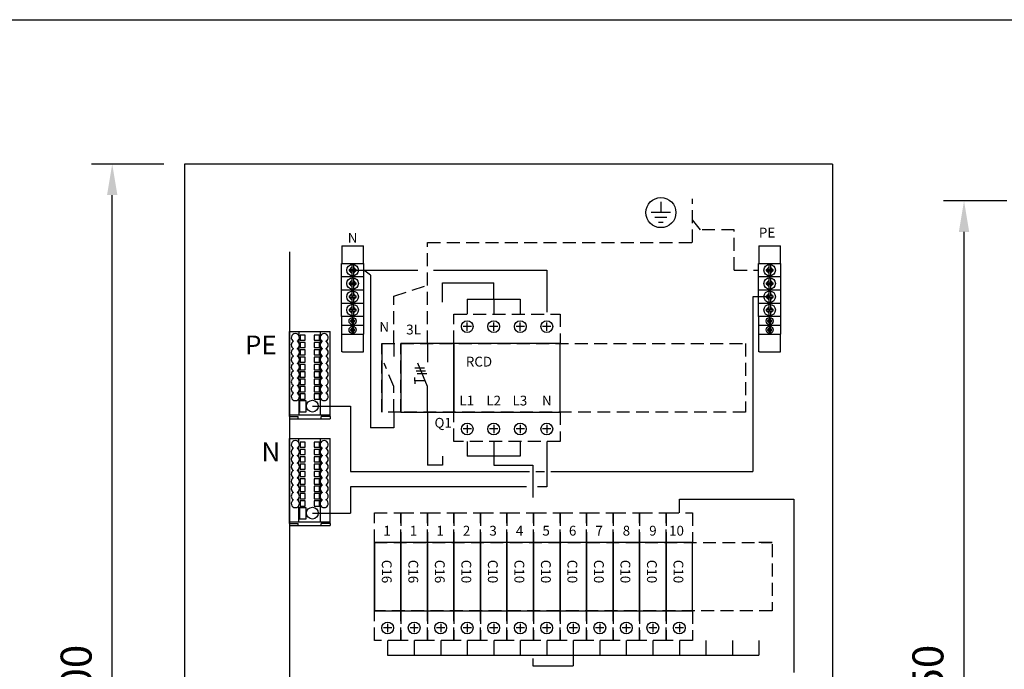
# Model space of a CAD drawing. Extents: x 0 to 2441, y 0 to 3542.
# Drawn here: x 874 to 1542, y 3101 to 3542 of the extents above; entities that cross this region are included whole.
import ezdxf

# ---------------------------------------------------------------- set-up
doc = ezdxf.new("R2010")
doc.units = 0
doc.header["$LTSCALE"] = 70
doc.header["$MEASUREMENT"] = 0
doc.linetypes.add('HIDDEN2', pattern=[0.1875, 0.125, -0.0625])
doc.layers.get('0').update_dxf_attribs({"linetype": 'CONTINUOUS'})
doc.layers.get('DEFPOINTS').update_dxf_attribs({"linetype": 'CONTINUOUS'})
for name, color, linetype in [('EHYTV1', 1, 'CONTINUOUS'), ('EHYTV5', 5, 'CONTINUOUS'), ('KATKOV1', 1, 'HIDDEN2')]:
    doc.layers.add(name, color=color, linetype=linetype)
doc.styles.add('ROMANS', font='ROMANS.SHX')
doc.dimstyles.get("Standard").update_dxf_attribs({"dimtxt": 0.18, "dimasz": 0.18, "dimexe": 0.18, "dimexo": 0.0625, "dimgap": 0.09, "dimtad": 0, "dimtih": 1, "dimtoh": 1, "dimdec": 4, "dimzin": 0, "dimdsep": 46, "dimtxsty": 'Standard', "dimcen": 0.09, "dimadec": 0, "dimazin": 0, "dimtfac": 1, "dimtdec": 4, "dimtofl": 0, "dimtmove": 0, "dimatfit": 3, "dimfxl": 1, "dimtolj": 1, "dimtzin": 0, "dimarcsym": 0})

# ---------------------------------------------------------------- blocks, each defined once
blk = doc.blocks.new('*D13')
at = {"layer": 'DEFPOINTS', "color": 0}
for p in [(936.77, 3443.7), (985.76, 3443.7), (985.76, 2743.7)]:
    blk.add_point(p, dxfattribs=at)
at = {"layer": 'EHYTV1', "lineweight": -2}
for p, q in [((971.76, 3443.7), (922.77, 3443.7)), ((936.77, 2764.7), (936.77, 3422.7)), ((971.76, 2743.7), (922.77, 2743.7))]:
    blk.add_line(p, q, dxfattribs=at)
at = {"layer": 'EHYTV1'}
for points in [[(940.27, 3422.7), (933.27, 3422.7), (936.77, 3443.7)], [(933.27, 2764.7), (940.27, 2764.7), (936.77, 2743.7)]]:
    blk.add_solid(points, dxfattribs=at)
at = {"layer": 'EHYTV1', "insert": (912.27, 3093.7), "char_height": 21, "attachment_point": 5, "rotation": 90}
blk.add_mtext('\\A1;700', dxfattribs=at)
blk = doc.blocks.new('*D19')
at = {"layer": 'DEFPOINTS', "color": 0}
for p in [(1515.01, 3418.7), (1558.03, 3418.7), (1558.03, 2768.7)]:
    blk.add_point(p, dxfattribs=at)
at = {"layer": 'EHYTV1', "lineweight": -2}
for p, q in [((1544.03, 3418.7), (1501.01, 3418.7)), ((1515.01, 2789.7), (1515.01, 3397.7)), ((1544.03, 2768.7), (1501.01, 2768.7))]:
    blk.add_line(p, q, dxfattribs=at)
at = {"layer": 'EHYTV1'}
for points in [[(1518.51, 3397.7), (1511.51, 3397.7), (1515.01, 3418.7)], [(1511.51, 2789.7), (1518.51, 2789.7), (1515.01, 2768.7)]]:
    blk.add_solid(points, dxfattribs=at)
at = {"layer": 'EHYTV1', "insert": (1490.51, 3093.7), "char_height": 21, "attachment_point": 5, "rotation": 90}
blk.add_mtext('\\A1;650', dxfattribs=at)
blk = doc.blocks.new('vpxx6-18x2.5')
at = {"color": 7, "linetype": 'Continuous'}
for p, q in [((0, 57.6), (6, 57.6)), ((0, 57.6), (0, 0)), ((27.59, 56.6), (0, 56.6)), ((27.57, 59.1), (0.02, 59.1)), ((0.02, 57.6), (0.02, 59.1)), ((6, 59.1), (6, 57.6)), ((20.75, 54.4), (16.25, 54.4)), ((16.25, 54.4), (16.25, 46.9)), ((20.75, 46.9), (20.75, 54.4)), ((21.59, 59.1), (21.59, 57.6)), ((27.59, 57.6), (21.59, 57.6)), ((27.57, 57.6), (27.57, 59.1)), ((27.59, 57.6), (27.59, 0)), ((16.25, 46.9), (20.75, 46.9)), ((10.75, 45.85), (7.25, 45.85)), ((7.25, 45.85), (7.25, 42.35)), ((7.25, 42.35), (10.75, 42.35)), ((10.75, 40.85), (7.25, 40.85)), ((7.25, 40.85), (7.25, 37.35)), ((10.75, 42.35), (10.75, 45.85)), ((10.75, 37.35), (10.75, 40.85)), ((20.34, 45.85), (16.84, 45.85)), ((16.84, 45.85), (16.84, 42.35)), ((16.84, 42.35), (20.34, 42.35)), ((20.34, 40.85), (16.84, 40.85)), ((16.84, 40.85), (16.84, 37.35)), ((20.34, 42.35), (20.34, 45.85)), ((20.34, 37.35), (20.34, 40.85)), ((7.25, 37.35), (10.75, 37.35)), ((10.75, 35.85), (7.25, 35.85)), ((7.25, 35.85), (7.25, 32.35)), ((10.75, 32.35), (10.75, 35.85)), ((16.84, 37.35), (20.34, 37.35)), ((20.34, 35.85), (16.84, 35.85)), ((16.84, 35.85), (16.84, 32.35)), ((20.34, 32.35), (20.34, 35.85)), ((7.25, 32.35), (10.75, 32.35)), ((10.75, 30.85), (7.25, 30.85)), ((7.25, 30.85), (7.25, 27.35)), ((7.25, 27.35), (10.75, 27.35)), ((10.75, 27.35), (10.75, 30.85)), ((16.84, 32.35), (20.34, 32.35)), ((16.84, 30.85), (16.84, 27.35)), ((20.34, 30.85), (16.84, 30.85)), ((16.84, 27.35), (20.34, 27.35)), ((20.34, 27.35), (20.34, 30.85)), ((10.75, 25.85), (7.25, 25.85)), ((7.25, 25.85), (7.25, 22.35)), ((7.25, 22.35), (10.75, 22.35)), ((7.25, 20.85), (7.25, 17.35)), ((10.75, 20.85), (7.25, 20.85)), ((10.75, 22.35), (10.75, 25.85)), ((10.75, 17.35), (10.75, 20.85)), ((16.84, 25.85), (16.84, 22.35)), ((20.34, 25.85), (16.84, 25.85)), ((16.84, 22.35), (20.34, 22.35)), ((16.84, 20.85), (16.84, 17.35)), ((20.34, 20.85), (16.84, 20.85)), ((20.34, 22.35), (20.34, 25.85)), ((20.34, 17.35), (20.34, 20.85)), ((7.25, 17.35), (10.75, 17.35)), ((7.25, 15.85), (7.25, 12.35)), ((10.75, 15.85), (7.25, 15.85)), ((10.75, 12.35), (10.75, 15.85)), ((16.84, 17.35), (20.34, 17.35)), ((16.84, 15.85), (16.84, 12.35)), ((20.34, 15.85), (16.84, 15.85)), ((20.34, 12.35), (20.34, 15.85)), ((7.25, 12.35), (10.75, 12.35)), ((7.25, 10.85), (7.25, 7.35)), ((10.75, 10.85), (7.25, 10.85)), ((7.25, 7.35), (10.75, 7.35)), ((10.75, 7.35), (10.75, 10.85)), ((16.84, 12.35), (20.34, 12.35)), ((16.84, 10.85), (16.84, 7.35)), ((20.34, 10.85), (16.84, 10.85)), ((16.84, 7.35), (20.34, 7.35)), ((20.34, 7.35), (20.34, 10.85)), ((27.59, 0), (0, 0)), ((7.25, 5.85), (7.25, 2.35)), ((10.75, 5.85), (7.25, 5.85)), ((7.25, 2.35), (10.75, 2.35)), ((10.75, 2.35), (10.75, 5.85)), ((16.84, 5.85), (16.84, 2.35)), ((20.34, 5.85), (16.84, 5.85)), ((16.84, 2.35), (20.34, 2.35)), ((20.34, 2.35), (20.34, 5.85))]:
    blk.add_line(p, q, dxfattribs=at)
at = {"color": 9, "linetype": 'Continuous'}
for p, q in [((6.5, 56.6), (6.5, 45.25)), ((21.09, 56.6), (21.09, 45.25)), ((6.5, 42.95), (6.5, 40.25)), ((21.09, 42.95), (21.09, 40.25)), ((6.5, 37.95), (6.5, 35.25)), ((21.09, 37.95), (21.09, 35.25)), ((6.5, 32.95), (6.5, 30.25)), ((6.5, 27.95), (6.5, 25.25)), ((21.09, 32.95), (21.09, 30.25)), ((21.09, 27.95), (21.09, 25.25)), ((6.5, 22.95), (6.5, 20.25)), ((21.09, 22.95), (21.09, 20.25)), ((6.5, 17.95), (6.5, 15.25)), ((21.09, 17.95), (21.09, 15.25)), ((6.5, 12.95), (6.5, 10.25)), ((6.5, 7.95), (6.5, 5.25)), ((21.09, 12.95), (21.09, 10.25)), ((21.09, 7.95), (21.09, 5.25)), ((6.5, 2.95), (6.5, 0)), ((21.09, 2.95), (21.09, 0))]:
    blk.add_line(p, q, dxfattribs=at)
at = {"color": 7, "linetype": 'Continuous'}
blk.add_circle((12, 50.6), 4, dxfattribs=at)
for centre, start, end in [((4, 44.1), 294.61998, 245.38002), ((23.59, 44.1), 294.61998, 245.38002), ((4, 39.1), 114.61998, 245.38002), ((4, 39.1), 294.61998, 65.38002), ((23.59, 39.1), 114.61998, 245.38002), ((23.59, 39.1), 294.61998, 65.38002), ((4, 34.1), 114.61998, 245.38002), ((4, 34.1), 294.61998, 65.38002), ((23.59, 34.1), 114.61998, 245.38002), ((23.59, 34.1), 294.61998, 65.38002), ((4, 29.1), 114.61998, 245.38002), ((4, 29.1), 294.61998, 65.38002), ((23.59, 29.1), 114.61998, 245.38002), ((23.59, 29.1), 294.61998, 65.38002), ((4, 24.1), 114.61998, 245.38002), ((4, 19.1), 114.61998, 245.38002), ((4, 24.1), 294.61998, 65.38002), ((4, 19.1), 294.61998, 65.38002), ((23.59, 24.1), 114.61998, 245.38002), ((23.59, 19.1), 114.61998, 245.38002), ((23.59, 24.1), 294.61998, 65.38002), ((23.59, 19.1), 294.61998, 65.38002), ((4, 14.1), 114.61998, 245.38002), ((4, 14.1), 294.61998, 65.38002), ((23.59, 14.1), 114.61998, 245.38002), ((23.59, 14.1), 294.61998, 65.38002), ((4, 9.1), 114.61998, 245.38002), ((4, 9.1), 294.61998, 65.38002), ((23.59, 9.1), 114.61998, 245.38002), ((23.59, 9.1), 294.61998, 65.38002), ((4, 4.1), 114.61998, 65.38002), ((23.59, 4.1), 114.61998, 65.38002)]:
    blk.add_arc(centre, 2.75, start, end, dxfattribs=at)

msp = doc.modelspace()

# ---------------------------------------------------------------- linework, layer by layer
at = {"layer": 'EHYTV1'}
for p, q in [((1309.23, 3418.13), (1309.23, 3410.77)), ((1315.74, 3410.77), (1302.72, 3410.77)), ((1313.3, 3407.52), (1305.16, 3407.52)), ((1307.6, 3404.26), (1310.86, 3404.26)), ((1057.08, 3384.08), (1057.08, 3068.2)), ((1099.96, 3371.7), (1144.32, 3371.7)), ((1154.79, 3371.7), (1231.76, 3371.7)), ((1231.76, 3371.7), (1231.76, 3343.15)), ((1112.16, 3368.22), (1112.16, 3264.68)), ((1161.04, 3350.01), (1161.04, 3363.2)), ((1161.04, 3363.2), (1195.75, 3363.2)), ((1195.75, 3351.95), (1195.75, 3363.2)), ((1177.76, 3351.95), (1177.76, 3341.95)), ((1177.76, 3351.95), (1213.75, 3351.95)), ((1195.75, 3351.95), (1195.75, 3341.95)), ((1213.75, 3351.95), (1213.75, 3341.95)), ((1383.06, 3353.7), (1371.68, 3353.7)), ((1371.68, 3353.7), (1371.68, 3235.11)), ((1092.46, 3340.2), (1092.46, 3334.2)), ((1107.46, 3334.2), (1107.46, 3340.2)), ((1177.76, 3330.65), (1177.76, 3336.25)), ((1195.76, 3330.65), (1195.76, 3336.25)), ((1213.76, 3330.65), (1213.76, 3336.25)), ((1231.76, 3330.65), (1231.76, 3336.25)), ((1375.56, 3340.2), (1375.56, 3334.2)), ((1390.56, 3334.2), (1390.56, 3340.2)), ((1107.46, 3334.2), (1092.46, 3334.2)), ((1092.46, 3334.2), (1092.46, 3328.2)), ((1107.46, 3328.2), (1107.46, 3334.2)), ((1180.56, 3333.45), (1174.96, 3333.45)), ((1198.56, 3333.45), (1192.96, 3333.45)), ((1216.56, 3333.45), (1210.96, 3333.45)), ((1234.56, 3333.45), (1228.96, 3333.45)), ((1390.56, 3334.2), (1375.56, 3334.2)), ((1375.56, 3334.2), (1375.56, 3328.2)), ((1390.56, 3328.2), (1390.56, 3334.2)), ((1092.46, 3328.2), (1107.46, 3328.2)), ((1150.76, 3321.95), (1150.76, 3309.37)), ((1375.56, 3328.2), (1390.56, 3328.2)), ((1168.76, 3320.45), (1168.76, 3310.45)), ((1142.14, 3305.46), (1148.7, 3305.46)), ((1142.99, 3303.44), (1149.54, 3303.44)), ((1150.76, 3292.73), (1144.13, 3308.52)), ((1142.27, 3296.72), (1142.27, 3298.78)), ((1148.74, 3296.72), (1142.27, 3296.72)), ((1142.27, 3296.72), (1142.27, 3294.66)), ((1143.76, 3301.6), (1150.32, 3301.6)), ((1150.76, 3275.45), (1150.76, 3292.73)), ((1168.76, 3275.45), (1168.76, 3285.45)), ((1072.67, 3279.45), (1098.61, 3279.45)), ((1098.61, 3279.45), (1098.61, 3235.11)), ((1128.03, 3275.45), (1128.03, 3264.68)), ((1150.76, 3275.45), (1150.76, 3239.43)), ((1128.03, 3264.68), (1112.16, 3264.68)), ((1180.56, 3263.95), (1174.96, 3263.95)), ((1177.76, 3266.75), (1177.76, 3261.15)), ((1198.56, 3263.95), (1192.96, 3263.95)), ((1195.76, 3266.75), (1195.76, 3261.15)), ((1216.56, 3263.95), (1210.96, 3263.95)), ((1213.76, 3266.75), (1213.76, 3261.15)), ((1234.56, 3263.95), (1228.96, 3263.95)), ((1231.76, 3266.75), (1231.76, 3261.15)), ((1177.76, 3255.45), (1177.76, 3245.45)), ((1195.75, 3255.45), (1195.75, 3239.43)), ((1213.75, 3255.45), (1213.75, 3245.45)), ((1231.75, 3255.45), (1231.75, 3224.78)), ((1161.04, 3245.45), (1161.04, 3239.43)), ((1213.75, 3245.45), (1177.76, 3245.45)), ((1098.61, 3235.11), (1220.09, 3235.11)), ((1161.04, 3239.43), (1150.76, 3239.43)), ((1195.75, 3239.43), (1222.37, 3239.43)), ((1222.37, 3239.43), (1222.37, 3217.46)), ((1224.24, 3235.11), (1230.26, 3235.11)), ((1234.52, 3235.11), (1371.68, 3235.11)), ((1098.61, 3224.78), (1098.61, 3206.86)), ((1218.05, 3224.78), (1098.61, 3224.78)), ((1231.75, 3224.78), (1225.47, 3224.78)), ((1321.75, 3206.95), (1321.75, 3216.32)), ((1321.75, 3216.32), (1399.39, 3216.32)), ((1399.39, 3216.32), (1399.39, 3098.63)), ((1072.65, 3206.86), (1098.61, 3206.86)), ((1384.76, 3186.95), (1375.76, 3186.95)), ((1126.55, 3128.95), (1120.95, 3128.95)), ((1123.75, 3131.75), (1123.75, 3126.15)), ((1144.55, 3128.95), (1138.95, 3128.95)), ((1141.75, 3131.75), (1141.75, 3126.15)), ((1162.55, 3128.95), (1156.95, 3128.95)), ((1159.75, 3131.75), (1159.75, 3126.15)), ((1180.55, 3128.95), (1174.95, 3128.95)), ((1177.75, 3131.75), (1177.75, 3126.15)), ((1198.55, 3128.95), (1192.95, 3128.95)), ((1195.75, 3131.75), (1195.75, 3126.15)), ((1216.55, 3128.95), (1210.95, 3128.95)), ((1213.75, 3131.75), (1213.75, 3126.15)), ((1234.55, 3128.95), (1228.95, 3128.95)), ((1231.75, 3131.75), (1231.75, 3126.15)), ((1252.55, 3128.95), (1246.95, 3128.95)), ((1249.75, 3131.75), (1249.75, 3126.15)), ((1270.55, 3128.95), (1264.95, 3128.95)), ((1267.75, 3131.75), (1267.75, 3126.15)), ((1288.55, 3128.95), (1282.95, 3128.95)), ((1285.75, 3131.75), (1285.75, 3126.15)), ((1306.55, 3128.95), (1300.95, 3128.95)), ((1303.75, 3131.75), (1303.75, 3126.15)), ((1324.55, 3128.95), (1318.95, 3128.95)), ((1321.75, 3131.75), (1321.75, 3126.15)), ((1123.75, 3120.45), (1123.75, 3110.45)), ((1141.75, 3120.45), (1141.75, 3110.45)), ((1159.75, 3120.45), (1159.75, 3110.45)), ((1177.75, 3120.45), (1177.75, 3110.45)), ((1195.75, 3120.45), (1195.75, 3110.45)), ((1213.75, 3120.45), (1213.75, 3110.45)), ((1231.75, 3120.45), (1231.75, 3110.45)), ((1249.75, 3120.45), (1249.75, 3110.45)), ((1267.75, 3120.45), (1267.75, 3110.45)), ((1285.75, 3120.45), (1285.75, 3110.45)), ((1303.75, 3120.45), (1303.75, 3110.45)), ((1321.75, 3120.45), (1321.75, 3110.45)), ((1339.75, 3120.45), (1339.75, 3110.45)), ((1357.74, 3120.45), (1357.74, 3110.45)), ((1375.74, 3120.45), (1375.74, 3110.45)), ((1123.75, 3110.45), (1375.74, 3110.45)), ((1222.37, 3108.15), (1222.37, 3103.13)), ((1249.75, 3110.45), (1249.75, 3103.13)), ((1222.37, 3103.13), (1249.75, 3103.13))]:
    msp.add_line(p, q, dxfattribs=at)
at = {"layer": 'EHYTV1', "linetype": 'Continuous'}
for p, q in [((1092.66, 3388.2), (1093.16, 3388.2)), ((1092.66, 3388.2), (1092.66, 3376.2)), ((1093.16, 3388.2), (1107.26, 3388.2)), ((1107.26, 3376.19), (1107.26, 3388.2)), ((1375.76, 3388.2), (1376.26, 3388.2)), ((1375.76, 3388.2), (1375.76, 3376.2)), ((1376.26, 3388.2), (1390.36, 3388.2)), ((1390.36, 3376.19), (1390.36, 3388.2)), ((1092.46, 3376.2), (1107.46, 3376.2)), ((1092.46, 3340.2), (1092.46, 3376.2)), ((1107.46, 3340.2), (1107.46, 3376.2)), ((1375.56, 3376.2), (1390.56, 3376.2)), ((1375.56, 3340.2), (1375.56, 3376.2)), ((1390.56, 3340.2), (1390.56, 3376.2)), ((1097.54, 3372.2), (1102.37, 3372.2)), ((1097.54, 3371.2), (1102.37, 3371.2)), ((1099.46, 3375.3), (1099.46, 3372.2)), ((1099.46, 3371.2), (1099.46, 3368.11)), ((1099.96, 3371.2), (1099.96, 3372.2)), ((1100.46, 3375.3), (1100.46, 3372.2)), ((1100.46, 3371.2), (1100.46, 3368.11)), ((1380.64, 3372.2), (1385.47, 3372.2)), ((1380.64, 3371.2), (1385.47, 3371.2)), ((1382.56, 3375.3), (1382.56, 3372.2)), ((1382.56, 3371.2), (1382.56, 3368.11)), ((1383.06, 3371.2), (1383.06, 3372.2)), ((1383.56, 3375.3), (1383.56, 3372.2)), ((1383.56, 3371.2), (1383.56, 3368.11)), ((1107.46, 3367.2), (1092.46, 3367.2)), ((1097.54, 3363.2), (1102.37, 3363.2)), ((1097.54, 3362.2), (1102.37, 3362.2)), ((1099.46, 3366.3), (1099.46, 3363.2)), ((1099.46, 3362.2), (1099.46, 3359.11)), ((1099.96, 3362.2), (1099.96, 3363.2)), ((1100.46, 3366.3), (1100.46, 3363.2)), ((1100.46, 3362.2), (1100.46, 3359.11)), ((1390.56, 3367.2), (1375.56, 3367.2)), ((1380.64, 3363.2), (1385.47, 3363.2)), ((1380.64, 3362.2), (1385.47, 3362.2)), ((1382.56, 3366.3), (1382.56, 3363.2)), ((1382.56, 3362.2), (1382.56, 3359.11)), ((1383.06, 3362.2), (1383.06, 3363.2)), ((1383.56, 3366.3), (1383.56, 3363.2)), ((1383.56, 3362.2), (1383.56, 3359.11)), ((1107.46, 3358.2), (1092.46, 3358.2)), ((1099.46, 3357.3), (1099.46, 3354.2)), ((1100.46, 3357.3), (1100.46, 3354.2)), ((1390.56, 3358.2), (1375.56, 3358.2)), ((1382.56, 3357.3), (1382.56, 3354.2)), ((1383.56, 3357.3), (1383.56, 3354.2)), ((1107.46, 3349.2), (1092.46, 3349.2)), ((1097.54, 3354.2), (1102.37, 3354.2)), ((1097.54, 3353.2), (1102.37, 3353.2)), ((1099.46, 3353.2), (1099.46, 3350.11)), ((1099.96, 3353.2), (1099.96, 3354.2)), ((1100.46, 3353.2), (1100.46, 3350.11)), ((1390.56, 3349.2), (1375.56, 3349.2)), ((1380.64, 3354.2), (1385.47, 3354.2)), ((1380.64, 3353.2), (1385.47, 3353.2)), ((1382.56, 3353.2), (1382.56, 3350.11)), ((1383.06, 3353.2), (1383.06, 3354.2)), ((1383.56, 3353.2), (1383.56, 3350.11)), ((1097.54, 3345.2), (1102.37, 3345.2)), ((1097.54, 3344.2), (1102.37, 3344.2)), ((1099.46, 3348.3), (1099.46, 3345.2)), ((1099.46, 3344.2), (1099.46, 3341.11)), ((1099.96, 3344.2), (1099.96, 3345.2)), ((1100.46, 3348.3), (1100.46, 3345.2)), ((1100.46, 3344.2), (1100.46, 3341.11)), ((1380.64, 3345.2), (1385.47, 3345.2)), ((1380.64, 3344.2), (1385.47, 3344.2)), ((1382.56, 3348.3), (1382.56, 3345.2)), ((1382.56, 3344.2), (1382.56, 3341.11)), ((1383.06, 3344.2), (1383.06, 3345.2)), ((1383.56, 3348.3), (1383.56, 3345.2)), ((1383.56, 3344.2), (1383.56, 3341.11)), ((1107.46, 3340.2), (1092.46, 3340.2)), ((1098.44, 3337.52), (1101.47, 3337.52)), ((1098.44, 3336.89), (1101.47, 3336.89)), ((1099.64, 3339.45), (1099.64, 3337.52)), ((1099.64, 3336.89), (1099.64, 3334.96)), ((1099.96, 3336.89), (1099.96, 3337.52)), ((1100.27, 3339.45), (1100.27, 3337.52)), ((1100.27, 3336.89), (1100.27, 3334.96)), ((1390.56, 3340.2), (1375.56, 3340.2)), ((1381.54, 3337.52), (1384.57, 3337.52)), ((1381.54, 3336.89), (1384.57, 3336.89)), ((1382.74, 3339.45), (1382.74, 3337.52)), ((1382.74, 3336.89), (1382.74, 3334.96)), ((1383.06, 3336.89), (1383.06, 3337.52)), ((1383.37, 3339.45), (1383.37, 3337.52)), ((1383.37, 3336.89), (1383.37, 3334.96)), ((1098.44, 3331.52), (1101.47, 3331.52)), ((1098.44, 3330.89), (1101.47, 3330.89)), ((1099.64, 3333.45), (1099.64, 3331.52)), ((1099.64, 3330.89), (1099.64, 3328.96)), ((1099.96, 3330.89), (1099.96, 3331.52)), ((1100.27, 3333.45), (1100.27, 3331.52)), ((1100.27, 3330.89), (1100.27, 3328.96)), ((1381.54, 3331.52), (1384.57, 3331.52)), ((1381.54, 3330.89), (1384.57, 3330.89)), ((1382.74, 3333.45), (1382.74, 3331.52)), ((1382.74, 3330.89), (1382.74, 3328.96)), ((1383.06, 3330.89), (1383.06, 3331.52)), ((1383.37, 3333.45), (1383.37, 3331.52)), ((1383.37, 3330.89), (1383.37, 3328.96)), ((1092.66, 3316.2), (1092.66, 3328.2)), ((1107.26, 3316.2), (1107.26, 3328.2)), ((1119.76, 3321.95), (1119.76, 3275.45)), ((1375.76, 3316.2), (1375.76, 3328.2)), ((1390.36, 3316.2), (1390.36, 3328.2)), ((1093.16, 3316.2), (1092.66, 3316.2)), ((1093.16, 3316.2), (1107.26, 3316.2)), ((1376.26, 3316.2), (1375.76, 3316.2)), ((1376.26, 3316.2), (1390.36, 3316.2)), ((1114.76, 3140.45), (1114.76, 3186.95)), ((1132.76, 3140.45), (1132.76, 3186.95)), ((1150.76, 3140.45), (1150.76, 3186.95)), ((1168.75, 3140.45), (1168.75, 3186.95)), ((1186.75, 3140.45), (1186.75, 3186.95)), ((1204.75, 3140.45), (1204.75, 3186.95)), ((1222.75, 3140.45), (1222.75, 3186.95)), ((1240.75, 3140.45), (1240.75, 3186.95)), ((1258.75, 3140.45), (1258.75, 3186.95)), ((1276.75, 3140.45), (1276.75, 3186.95)), ((1294.75, 3140.45), (1294.75, 3186.95)), ((1312.75, 3140.45), (1312.75, 3186.95))]:
    msp.add_line(p, q, dxfattribs=at)
at = {"layer": 'EHYTV1'}
for points in [[(2441.34, 3541.68), (2441.34, 0), (0, 0), (0, 3541.68)], [(1168.76, 3321.95), (1132.76, 3321.95), (1132.76, 3275.45), (1168.76, 3275.45)], [(1240.76, 3275.45), (1240.76, 3321.95), (1168.76, 3321.95), (1168.76, 3275.45)], [(1132.76, 3140.45), (1132.76, 3186.95), (1114.76, 3186.95), (1114.76, 3140.45)], [(1150.75, 3140.45), (1150.75, 3186.95), (1132.76, 3186.95), (1132.76, 3140.45)], [(1168.75, 3140.45), (1168.75, 3186.95), (1150.76, 3186.95), (1150.75, 3140.45)], [(1186.75, 3140.45), (1186.75, 3186.95), (1168.75, 3186.95), (1168.75, 3140.45)], [(1204.75, 3140.45), (1204.75, 3186.95), (1186.75, 3186.95), (1186.75, 3140.45)], [(1222.75, 3140.45), (1222.75, 3186.95), (1204.75, 3186.95), (1204.75, 3140.45)], [(1240.75, 3140.45), (1240.75, 3186.95), (1222.75, 3186.95), (1222.75, 3140.45)], [(1258.75, 3140.45), (1258.75, 3186.95), (1240.75, 3186.95), (1240.75, 3140.45)], [(1276.75, 3140.45), (1276.75, 3186.95), (1258.75, 3186.95), (1258.75, 3140.45)], [(1294.75, 3140.45), (1294.75, 3186.95), (1276.75, 3186.95), (1276.75, 3140.45)], [(1312.75, 3140.45), (1312.75, 3186.95), (1294.75, 3186.95), (1294.75, 3140.45)], [(1330.75, 3140.45), (1330.75, 3186.95), (1312.75, 3186.95), (1312.75, 3140.45)]]:
    msp.add_lwpolyline(points, close=True, dxfattribs=at)
for centre, radius in [((1309.23, 3410.79), 10.21), ((1177.76, 3333.45), 4), ((1195.76, 3333.45), 4), ((1213.76, 3333.45), 4), ((1231.76, 3333.45), 4), ((1177.76, 3263.95), 4), ((1195.76, 3263.95), 4), ((1213.76, 3263.95), 4), ((1231.76, 3263.95), 4), ((1123.75, 3128.95), 4), ((1141.75, 3128.95), 4), ((1159.75, 3128.95), 4), ((1177.75, 3128.95), 4), ((1195.75, 3128.95), 4), ((1213.75, 3128.95), 4), ((1231.75, 3128.95), 4), ((1249.75, 3128.95), 4), ((1267.75, 3128.95), 4), ((1285.75, 3128.95), 4), ((1303.75, 3128.95), 4), ((1321.75, 3128.95), 4)]:
    msp.add_circle(centre, radius, dxfattribs=at)
at = {"layer": 'EHYTV1', "linetype": 'Continuous'}
for centre, radius in [((1099.96, 3371.7), 3.9), ((1383.06, 3371.7), 3.9), ((1099.96, 3362.7), 3.9), ((1383.06, 3362.7), 3.9), ((1099.96, 3353.7), 3.9), ((1383.06, 3353.7), 3.9), ((1099.96, 3344.7), 3.9), ((1383.06, 3344.7), 3.9), ((1099.96, 3337.2), 2.44), ((1383.06, 3337.2), 2.44), ((1099.96, 3331.2), 2.44), ((1383.06, 3331.2), 2.44)]:
    msp.add_circle(centre, radius, dxfattribs=at)
for centre, radius, start, end in [((1108.23, 3371.71), 10.71, 177.35421, 180.03079), ((1108.23, 3371.7), 10.71, 179.96921, 182.64579), ((1099.96, 3371.7), 1.9, 105.25752, 164.74248), ((1099.96, 3371.7), 1.9, 195.25752, 254.74248), ((1099.96, 3371.7), 3.63, 82.08735, 97.91265), ((1099.96, 3371.7), 1.9, 15.25752, 74.74248), ((1099.96, 3371.7), 1.9, 285.25752, 344.74248), ((1091.62, 3371.71), 10.76, 359.96901, 2.63189), ((1091.62, 3371.7), 10.76, 357.36811, 0.03099), ((1391.33, 3371.71), 10.71, 177.35421, 180.03079), ((1391.33, 3371.7), 10.71, 179.96921, 182.64579), ((1383.06, 3371.7), 1.9, 105.25752, 164.74248), ((1383.06, 3371.7), 1.9, 195.25752, 254.74248), ((1383.06, 3371.7), 3.63, 82.08735, 97.91265), ((1383.06, 3371.7), 1.9, 15.25752, 74.74248), ((1383.06, 3371.7), 1.9, 285.25752, 344.74248), ((1374.72, 3371.71), 10.76, 359.96901, 2.63189), ((1374.72, 3371.7), 10.76, 357.36811, 0.03099), ((1108.23, 3362.71), 10.71, 177.35421, 180.03079), ((1108.23, 3362.7), 10.71, 179.96921, 182.64579), ((1099.96, 3362.7), 1.9, 105.25752, 164.74248), ((1099.96, 3362.7), 1.9, 195.25752, 254.74248), ((1099.96, 3371.7), 3.63, 262.08735, 277.91265), ((1099.96, 3362.7), 3.63, 82.08735, 97.91265), ((1099.96, 3362.7), 1.9, 15.25752, 74.74248), ((1099.96, 3362.7), 1.9, 285.25752, 344.74248), ((1091.62, 3362.71), 10.76, 359.96901, 2.63189), ((1091.62, 3362.7), 10.76, 357.36811, 0.03099), ((1391.33, 3362.71), 10.71, 177.35421, 180.03079), ((1391.33, 3362.7), 10.71, 179.96921, 182.64579), ((1383.06, 3362.7), 1.9, 105.25752, 164.74248), ((1383.06, 3362.7), 1.9, 195.25752, 254.74248), ((1383.06, 3371.7), 3.63, 262.08735, 277.91265), ((1383.06, 3362.7), 3.63, 82.08735, 97.91265), ((1383.06, 3362.7), 1.9, 15.25752, 74.74248), ((1383.06, 3362.7), 1.9, 285.25752, 344.74248), ((1374.72, 3362.71), 10.76, 359.96901, 2.63189), ((1374.72, 3362.7), 10.76, 357.36811, 0.03099), ((1099.96, 3353.7), 1.9, 105.25752, 164.74248), ((1099.96, 3362.7), 3.63, 262.08735, 277.91265), ((1099.96, 3353.7), 3.63, 82.08735, 97.91265), ((1099.96, 3353.7), 1.9, 15.25752, 74.74248), ((1383.06, 3353.7), 1.9, 105.25752, 164.74248), ((1383.06, 3362.7), 3.63, 262.08735, 277.91265), ((1383.06, 3353.7), 3.63, 82.08735, 97.91265), ((1383.06, 3353.7), 1.9, 15.25752, 74.74248), ((1108.23, 3353.71), 10.71, 177.35421, 180.03079), ((1108.23, 3353.7), 10.71, 179.96921, 182.64579), ((1099.96, 3353.7), 1.9, 195.25752, 254.74248), ((1099.96, 3353.7), 3.63, 262.08735, 277.91265), ((1099.96, 3353.7), 1.9, 285.25752, 344.74248), ((1091.62, 3353.71), 10.76, 359.96901, 2.63189), ((1091.62, 3353.7), 10.76, 357.36811, 0.03099), ((1391.33, 3353.71), 10.71, 177.35421, 180.03079), ((1391.33, 3353.7), 10.71, 179.96921, 182.64579), ((1383.06, 3353.7), 1.9, 195.25752, 254.74248), ((1383.06, 3353.7), 3.63, 262.08735, 277.91265), ((1383.06, 3353.7), 1.9, 285.25752, 344.74248), ((1374.72, 3353.71), 10.76, 359.96901, 2.63189), ((1374.72, 3353.7), 10.76, 357.36811, 0.03099), ((1108.23, 3344.71), 10.71, 177.35421, 180.03079), ((1108.23, 3344.7), 10.71, 179.96921, 182.64579), ((1099.96, 3344.7), 1.9, 105.25752, 164.74248), ((1099.96, 3344.7), 1.9, 195.25752, 254.74248), ((1099.96, 3344.7), 3.63, 82.08735, 97.91265), ((1099.96, 3344.7), 1.9, 15.25752, 74.74248), ((1099.96, 3344.7), 1.9, 285.25752, 344.74248), ((1091.62, 3344.71), 10.76, 359.96901, 2.63189), ((1091.62, 3344.7), 10.76, 357.36811, 0.03099), ((1391.33, 3344.71), 10.71, 177.35421, 180.03079), ((1391.33, 3344.7), 10.71, 179.96921, 182.64579), ((1383.06, 3344.7), 1.9, 105.25752, 164.74248), ((1383.06, 3344.7), 1.9, 195.25752, 254.74248), ((1383.06, 3344.7), 3.63, 82.08735, 97.91265), ((1383.06, 3344.7), 1.9, 15.25752, 74.74248), ((1383.06, 3344.7), 1.9, 285.25752, 344.74248), ((1374.72, 3344.71), 10.76, 359.96901, 2.63189), ((1374.72, 3344.7), 10.76, 357.36811, 0.03099), ((1105.13, 3337.21), 6.69, 177.35421, 180.03079), ((1105.13, 3337.2), 6.69, 179.96921, 182.64579), ((1099.96, 3337.2), 1.19, 105.25752, 164.74248), ((1099.96, 3337.2), 1.19, 195.25752, 254.74248), ((1099.96, 3344.7), 3.63, 262.08735, 277.91265), ((1099.96, 3337.2), 2.27, 82.08735, 97.91265), ((1099.96, 3337.2), 1.19, 15.25752, 74.74248), ((1099.96, 3337.2), 1.19, 285.25752, 344.74248), ((1094.75, 3337.21), 6.73, 359.96901, 2.63189), ((1094.75, 3337.2), 6.73, 357.36811, 0.03099), ((1388.23, 3337.21), 6.69, 177.35421, 180.03079), ((1388.23, 3337.2), 6.69, 179.96921, 182.64579), ((1383.06, 3337.2), 1.19, 105.25752, 164.74248), ((1383.06, 3337.2), 1.19, 195.25752, 254.74248), ((1383.06, 3344.7), 3.63, 262.08735, 277.91265), ((1383.06, 3337.2), 2.27, 82.08735, 97.91265), ((1383.06, 3337.2), 1.19, 15.25752, 74.74248), ((1383.06, 3337.2), 1.19, 285.25752, 344.74248), ((1377.85, 3337.21), 6.73, 359.96901, 2.63189), ((1377.85, 3337.2), 6.73, 357.36811, 0.03099), ((1105.13, 3331.21), 6.69, 177.35421, 180.03079), ((1105.13, 3331.2), 6.69, 179.96921, 182.64579), ((1099.96, 3331.2), 1.19, 105.25752, 164.74248), ((1099.96, 3331.2), 1.19, 195.25752, 254.74248), ((1099.96, 3337.2), 2.27, 262.08735, 277.91265), ((1099.96, 3331.2), 2.27, 82.08735, 97.91265), ((1099.96, 3331.2), 2.27, 262.08735, 277.91265), ((1099.96, 3331.2), 1.19, 15.25752, 74.74248), ((1099.96, 3331.2), 1.19, 285.25752, 344.74248), ((1094.75, 3331.21), 6.73, 359.96901, 2.63189), ((1094.75, 3331.2), 6.73, 357.36811, 0.03099), ((1388.23, 3331.21), 6.69, 177.35421, 180.03079), ((1388.23, 3331.2), 6.69, 179.96921, 182.64579), ((1383.06, 3331.2), 1.19, 105.25752, 164.74248), ((1383.06, 3331.2), 1.19, 195.25752, 254.74248), ((1383.06, 3337.2), 2.27, 262.08735, 277.91265), ((1383.06, 3331.2), 2.27, 82.08735, 97.91265), ((1383.06, 3331.2), 2.27, 262.08735, 277.91265), ((1383.06, 3331.2), 1.19, 15.25752, 74.74248), ((1383.06, 3331.2), 1.19, 285.25752, 344.74248), ((1377.85, 3331.21), 6.73, 359.96901, 2.63189), ((1377.85, 3331.2), 6.73, 357.36811, 0.03099)]:
    msp.add_arc(centre, radius, start, end, dxfattribs=at)
at = {"layer": 'EHYTV5'}
for p, q in [((985.76, 3443.7), (985.76, 2743.7)), ((1425.76, 3443.7), (985.76, 3443.7)), ((1425.76, 3443.7), (1425.76, 2743.7))]:
    msp.add_line(p, q, dxfattribs=at)
at = {"layer": 'KATKOV1'}
for p, q in [((1330.76, 3390.52), (1330.76, 3420.03)), ((1336.03, 3399.1), (1330.76, 3405.92)), ((1359.02, 3399.1), (1336.03, 3399.1)), ((1359.02, 3371.7), (1359.02, 3399.1)), ((1150.76, 3321.95), (1150.76, 3390.52)), ((1150.76, 3390.52), (1330.76, 3390.52)), ((1112.16, 3368.22), (1107.46, 3371.7)), ((1359.02, 3371.7), (1375.56, 3371.7)), ((1128.03, 3354.08), (1150.76, 3361.6)), ((1128.03, 3321.95), (1128.03, 3354.08)), ((1128.03, 3321.95), (1128.03, 3309.37)), ((1132.76, 3275.45), (1132.76, 3321.95)), ((1132.76, 3321.95), (1366.76, 3321.95)), ((1366.76, 3321.95), (1366.76, 3275.45)), ((1128.03, 3292.73), (1121.4, 3308.52)), ((1128.03, 3275.45), (1128.03, 3292.73)), ((1366.76, 3275.45), (1132.76, 3275.45)), ((1114.76, 3186.95), (1384.76, 3186.95)), ((1384.76, 3185.76), (1384.76, 3140.45)), ((1384.76, 3140.45), (1114.76, 3140.45))]:
    msp.add_line(p, q, dxfattribs=at)
for points in [[(1168.76, 3321.95), (1168.76, 3341.95), (1240.76, 3341.95), (1240.76, 3321.95)], [(1119.76, 3321.95), (1132.76, 3321.95), (1132.76, 3275.45), (1119.76, 3275.45)], [(1168.76, 3255.45), (1168.76, 3275.45), (1240.76, 3275.45), (1240.76, 3255.45)], [(1114.76, 3186.95), (1114.76, 3206.95), (1132.76, 3206.95), (1132.76, 3186.95)], [(1132.76, 3186.95), (1132.76, 3206.95), (1150.75, 3206.95), (1150.75, 3186.95)], [(1150.76, 3186.95), (1150.76, 3206.95), (1168.75, 3206.95), (1168.75, 3186.95)], [(1168.75, 3186.95), (1168.75, 3206.95), (1186.75, 3206.95), (1186.75, 3186.95)], [(1186.75, 3186.95), (1186.75, 3206.95), (1204.75, 3206.95), (1204.75, 3186.95)], [(1204.75, 3186.95), (1204.75, 3206.95), (1222.75, 3206.95), (1222.75, 3186.95)], [(1222.75, 3186.95), (1222.75, 3206.95), (1240.75, 3206.95), (1240.75, 3186.95)], [(1240.75, 3186.95), (1240.75, 3206.95), (1258.75, 3206.95), (1258.75, 3186.95)], [(1258.75, 3186.95), (1258.75, 3206.95), (1276.75, 3206.95), (1276.75, 3186.95)], [(1276.75, 3186.95), (1276.75, 3206.95), (1294.75, 3206.95), (1294.75, 3186.95)], [(1294.75, 3186.95), (1294.75, 3206.95), (1312.75, 3206.95), (1312.75, 3186.95)], [(1312.75, 3186.95), (1312.75, 3206.95), (1330.75, 3206.95), (1330.75, 3186.95)], [(1114.76, 3120.45), (1114.76, 3140.45), (1132.76, 3140.45), (1132.76, 3120.45)], [(1132.76, 3120.45), (1132.76, 3140.45), (1150.75, 3140.45), (1150.75, 3120.45)], [(1150.76, 3120.45), (1150.76, 3140.45), (1168.75, 3140.45), (1168.75, 3120.45)], [(1168.75, 3120.45), (1168.75, 3140.45), (1186.75, 3140.45), (1186.75, 3120.45)], [(1186.75, 3120.45), (1186.75, 3140.45), (1204.75, 3140.45), (1204.75, 3120.45)], [(1204.75, 3120.45), (1204.75, 3140.45), (1222.75, 3140.45), (1222.75, 3120.45)], [(1222.75, 3120.45), (1222.75, 3140.45), (1240.75, 3140.45), (1240.75, 3120.45)], [(1240.75, 3120.45), (1240.75, 3140.45), (1258.75, 3140.45), (1258.75, 3120.45)], [(1258.75, 3120.45), (1258.75, 3140.45), (1276.75, 3140.45), (1276.75, 3120.45)], [(1276.75, 3120.45), (1276.75, 3140.45), (1294.75, 3140.45), (1294.75, 3120.45)], [(1294.75, 3120.45), (1294.75, 3140.45), (1312.75, 3140.45), (1312.75, 3120.45)], [(1312.75, 3120.45), (1312.75, 3140.45), (1330.75, 3140.45), (1330.75, 3120.45)]]:
    msp.add_lwpolyline(points, close=True, dxfattribs=at)

# ---------------------------------------------------------------- block references
at = {"layer": 'EHYTV1', "rotation": 180}
for p in [(1084.67, 3330.05), (1084.65, 3257.46)]:
    msp.add_blockref('vpxx6-18x2.5', p, dxfattribs=at)

# ---------------------------------------------------------------- texts
at = {"layer": 'EHYTV1', "style": 'ROMANS'}
for s, height, p in [('N', 6.67, (1096.65, 3390.32)), ('PE', 6.671, (1375.73, 3393.87)), ('N', 6.67, (1118.13, 3329.88)), ('3L', 6.671, (1136.33, 3328.1)), ('PE', 12.879, (1026.94, 3314.51)), ('RCD', 6.671, (1176.81, 3306.32)), ('L1', 6.671, (1172.4, 3279.89)), ('L2', 6.671, (1190.72, 3279.89)), ('L3', 6.671, (1208.52, 3279.89)), ('N', 6.67, (1228.52, 3279.89)), ('Q1', 6.671, (1155.54, 3264.82)), ('N', 12.88, (1038.1, 3241.92)), ('1', 6.67, (1120.79, 3191.59)), ('1', 6.67, (1138.79, 3191.59)), ('1', 6.67, (1156.79, 3191.59)), ('2', 6.67, (1174.79, 3191.59)), ('3', 6.67, (1192.79, 3191.59)), ('4', 6.67, (1210.79, 3191.59)), ('5', 6.67, (1228.79, 3191.59)), ('6', 6.67, (1246.79, 3191.59)), ('7', 6.67, (1264.79, 3191.59)), ('8', 6.67, (1283.3, 3191.59)), ('9', 6.67, (1301.3, 3191.59)), ('10', 6.671, (1314.78, 3191.59))]:
    msp.add_text(s, height=height, dxfattribs=at).set_placement(p)
for s, p in [('C16', (1119.8, 3175.19)), ('C16', (1137.8, 3175.19)), ('C16', (1155.8, 3175.19)), ('C10', (1173.8, 3175.19)), ('C10', (1191.8, 3175.19)), ('C10', (1209.8, 3175.19)), ('C10', (1227.8, 3175.19)), ('C10', (1245.8, 3175.19)), ('C10', (1263.8, 3175.19)), ('C10', (1281.79, 3175.19)), ('C10', (1299.79, 3175.19)), ('C10', (1317.79, 3175.19))]:
    msp.add_text(s, height=6.671, rotation=270, dxfattribs=at).set_placement(p)

# ---------------------------------------------------------------- dimensions: what is measured, and where the dimension line sits
at = {"layer": 'EHYTV1'}
for base, p1, p2, picture, middle in [((936.77, 3443.7), (985.76, 2743.7), (985.76, 3443.7), '*D13', (912.27, 3093.7)), ((1515.01, 3418.7), (1558.03, 2768.7), (1558.03, 3418.7), '*D19', (1490.51, 3093.7))]:
    dim = msp.add_linear_dim(base=base, p1=p1, p2=p2, angle=90, dimstyle='Standard', override={"dimscale": 7, "dimtxt": 3, "dimasz": 3, "dimexe": 2, "dimexo": 2, "dimgap": 2, "dimtad": 1, "dimtih": 0, "dimtoh": 0, "dimdec": 0, "dimcen": 0, "dimclrd": 256, "dimclre": 256, "dimclrt": 256, "dimtdec": 0, "dimtmove": 2}, dxfattribs=at)
    dim.commit()
    dim.dimension.update_dxf_attribs({"geometry": picture, "text_midpoint": middle})

doc.saveas('drawing.dxf')
